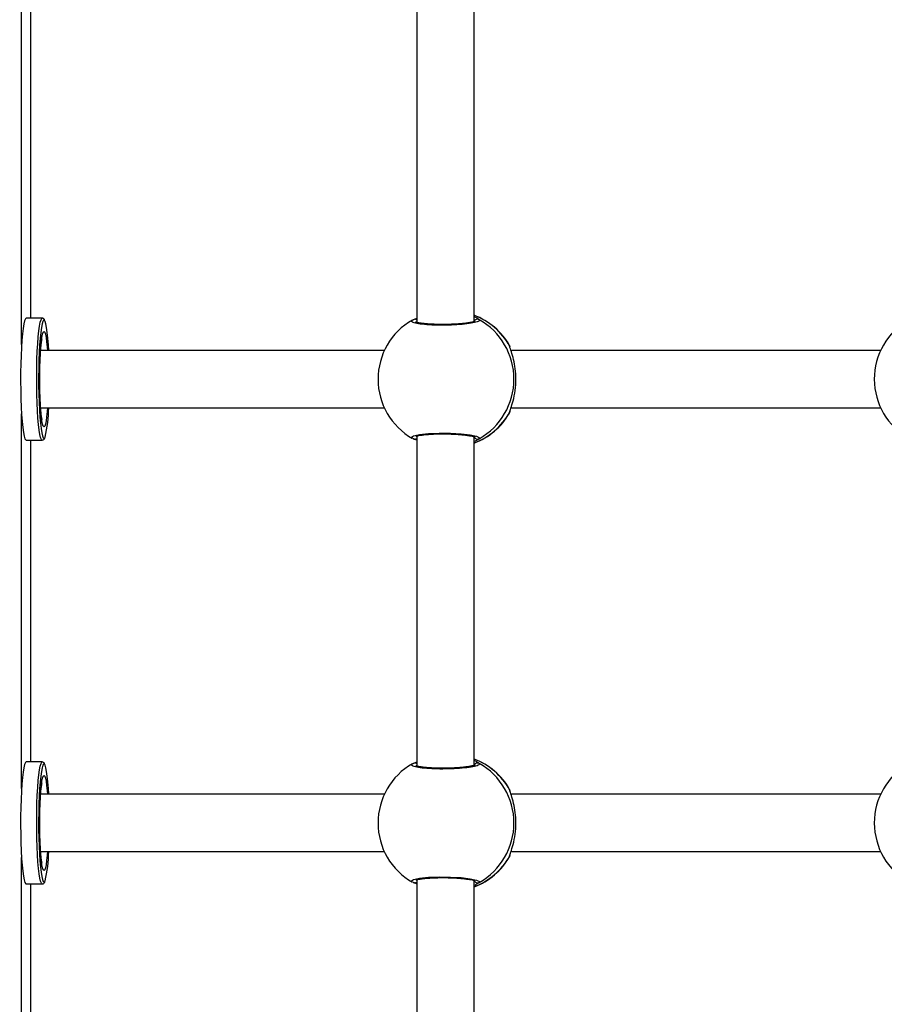
# Model space of a CAD drawing. Units: millimetres. Extents: x -8.2 to 12.2, y 0 to 17.2.
# Drawn here: x 5.3 to 5.6, y 4.8 to 5.1 of the extents above; entities that cross this region are included whole.
import ezdxf

# ---------------------------------------------------------------- set-up
doc = ezdxf.new("R2010")
doc.units = ezdxf.units.MM
doc.layers.add('DIASTASEIS', color=253, linetype='Continuous', lineweight=5)
doc.styles.get("Standard").update_dxf_attribs({"font": 'ARIALN.TTF'})
doc.dimstyles.get("Standard").update_dxf_attribs({"dimtxt": 0.18, "dimasz": 0.15, "dimexe": 0.18, "dimexo": 0.0625, "dimgap": 0.09, "dimtad": 0, "dimtih": 1, "dimtoh": 1, "dimzin": 0, "dimdsep": 46, "dimtxsty": 'Standard', "dimblk": 'OBLIQUE', "dimcen": 0.09, "dimadec": 0, "dimazin": 0, "dimtfac": 1, "dimtofl": 0, "dimtmove": 0, "dimatfit": 3, "dimfxl": 1, "dimtolj": 1, "dimtzin": 0, "dimarcsym": 0})

# ---------------------------------------------------------------- blocks, each defined once
blk = doc.blocks.new('ASDQWD')
at = {"color": 8, "linetype": 'Continuous', "lineweight": 25}
for p, q in [((17.93407199959427, 35.9625534794568), (17.93407199959427, 36.06701617793533)), ((17.9366235527383, 35.96990982869647), (17.9366235527383, 36.05965982869657)), ((18.07019073190315, 35.96217229110516), (18.07014503857897, 35.96223875308169)), ((17.93407199959427, 35.83880347945706), (17.93407199959427, 35.94326617793558)), ((18.07013587993731, 35.94347129921425), (18.07019073190315, 35.94364736628722)), ((17.9401834249519, 35.93648519515136), (17.94032697260866, 35.93640982869601)), ((17.9366235527383, 35.84615982869582), (17.9366235527383, 35.93590982869591)), ((18.07019073190315, 35.83842229110542), (18.07014503857897, 35.83848875308104)), ((17.93407199959427, 35.71505347945731), (17.93407199959427, 35.81951617793493)), ((18.07013587993731, 35.8197212992136), (18.07019073190315, 35.81989736628748)), ((17.9401834249519, 35.81273519515162), (17.94032697260866, 35.81265982869627)), ((17.9366235527383, 35.72240982869607), (17.9366235527383, 35.81215982869617))]:
    blk.add_line(p, q, dxfattribs=at)
at = {"color": 7, "linetype": 'Continuous', "lineweight": 25}
for p, q in [((17.93664851700748, 35.96990982869647), (17.93664851700748, 36.05965982869657)), ((18.0443034942283, 36.06079720486196), (18.0443034942283, 35.96877355878041)), ((18.06030349422838, 35.96897375544177), (18.06030349422838, 36.06059441006983)), ((17.93982905296446, 35.96990982869647), (17.9353477761664, 35.96990982869647)), ((18.04308296728084, 35.96938895725816), (18.04326182404964, 35.9694991864335)), ((18.04326182404964, 35.9694991864335), (18.0443034942283, 35.96994222187368)), ((18.03525206008464, 35.96090982869646), (17.9393985624921, 35.96090982869646)), ((18.07014503857897, 35.96223875308169), (18.07013492006547, 35.96225347068867)), ((18.07031356657319, 35.96181373966465), (18.07031276787063, 35.96181610003259)), ((18.17367372118213, 35.96090982869646), (18.07057536260174, 35.96090982869646)), ((17.93939915779208, 35.94490982869593), (18.03525206008464, 35.94490982869593)), ((18.07057052101402, 35.94490982869593), (18.17367372118213, 35.94490982869593)), ((18.07031218098211, 35.94399838282152), (18.07031258919903, 35.9440000969289)), ((18.0443034942283, 35.93704720486221), (18.0443034942283, 35.84502355878067)), ((18.06030349422838, 35.84522375544202), (18.06030349422838, 35.93684441007008)), ((17.9353477761664, 35.93590982869591), (17.93982905296446, 35.93590982869591)), ((17.93664851700748, 35.84615982869582), (17.93664851700748, 35.93590982869591)), ((17.93982905296446, 35.84615982869582), (17.9353477761664, 35.84615982869582)), ((18.04308296728084, 35.84563895725751), (18.04326182404964, 35.84574918643284)), ((18.04326182404964, 35.84574918643284), (18.0443034942283, 35.84619222187393)), ((18.07014503857897, 35.83848875308104), (18.07013492006547, 35.83850347068892)), ((18.07031356657319, 35.83806373966399), (18.07031276787063, 35.83806610003194)), ((18.03525206008464, 35.8371598286958), (17.9393985624921, 35.8371598286958)), ((18.17367372118213, 35.8371598286958), (18.07057536260174, 35.8371598286958)), ((17.93939915779208, 35.82115982869618), (18.03525206008464, 35.82115982869618)), ((18.07057052101402, 35.82115982869618), (18.17367372118213, 35.82115982869618)), ((18.07031218098211, 35.82024838282177), (18.07031258919903, 35.82025009692916)), ((18.0443034942283, 35.81329720486247), (18.0443034942283, 35.72127355878001)), ((18.06030349422838, 35.72147375544228), (18.06030349422838, 35.81309441007033)), ((17.9353477761664, 35.81215982869617), (17.93982905296446, 35.81215982869617)), ((17.93664851700748, 35.72240982869607), (17.93664851700748, 35.81215982869617))]:
    blk.add_line(p, q, dxfattribs=at)
at = {"color": 7, "linetype": 'Continuous', "lineweight": 25, "flags": 128}
for points in [[(17.9353477761664, 35.96990982869647), (17.9351222170593, 35.96972866595297), (17.93490146535316, 35.96918903889491), (17.93469022598708, 35.96830244873308), (17.93449300116151, 35.96708779160053), (17.93431399438111, 35.96557095580283), (17.93415702086475, 35.96378427006221), (17.93402542623028, 35.96176581448435), (17.93392201518884, 35.95955860894446), (17.93384899176738, 35.95720969619651), (17.93380791233324, 35.95476913923812), (17.93379965242309, 35.95228895430409), (17.93382438808305, 35.94982200222967), (17.93388159211497, 35.94742086181486), (17.93397004531437, 35.94513670919969), (17.93408786245516, 35.94301822713169), (17.93423253246908, 35.94111056737711), (17.93440097196628, 35.93945438839273), (17.9345895909513, 35.93808498875751), (17.93479436933774, 35.93703155484764), (17.9350109426299, 35.93631653877765), (17.93523469494414, 35.93595517987342), (17.9353477761664, 35.93590982869591)], [(17.94018602297263, 35.96933717159664), (17.94000004594102, 35.96901508067549), (17.93978984245143, 35.96832109449042), (17.93959108695879, 35.96729864393092), (17.93940801559108, 35.96596952075561), (17.93924453019679, 35.96436205291684), (17.93910411518311, 35.96251050080264), (17.93898976325238, 35.96045432703067), (17.93890391161756, 35.95823735537488), (17.93884839005716, 35.95590683673709), (17.93882438191679, 35.95351244207632), (17.93883239888817, 35.95110520375783), (17.93887227010384, 35.94873642788662), (17.93894314577767, 35.94645660080823), (17.93904351531785, 35.94431431307839), (17.9391712395219, 35.94235522384042), (17.93932359617008, 35.94062108768048), (17.93949733804527, 35.93914886470066), (17.93968876214069, 35.93796993277738), (17.9398937885843, 35.93710941879726), (17.94010804759307, 35.93658566312297), (17.9401834249519, 35.93648519515136)], [(17.94164201299884, 35.96090982869646), (17.94154983003421, 35.96251050080264), (17.94140941502076, 35.96436205291684), (17.94124592962623, 35.96596952075561), (17.94106285825853, 35.96729864393092), (17.94086410276589, 35.96832109449042), (17.9406538992763, 35.96901508067549), (17.94057433702721, 35.96918500804077)], [(18.07019073190315, 35.96217229110516), (18.07028774353864, 35.96194035548069), (18.0703125980184, 35.96181587172941)], [(17.9353477761664, 35.84615982869582), (17.9351222170593, 35.84597866595323), (17.93490146535316, 35.84543903889426), (17.93469022598708, 35.84455244873334), (17.93449300116151, 35.84333779159988), (17.93431399438111, 35.84182095580309), (17.93415702086475, 35.84003427006246), (17.93402542623028, 35.83801581448461), (17.93392201518884, 35.83580860894472), (17.93384899176738, 35.83345969619677), (17.93380791233324, 35.83101913923838), (17.93379965242309, 35.82853895430435), (17.93382438808305, 35.82607200222992), (17.93388159211497, 35.82367086181512), (17.93397004531437, 35.82138670919994), (17.93408786245516, 35.81926822713194), (17.93423253246908, 35.81736056737736), (17.93440097196628, 35.81570438839299), (17.9345895909513, 35.81433498875776), (17.93479436933774, 35.81328155484789), (17.9350109426299, 35.8125665387779), (17.93523469494414, 35.81220517987367), (17.9353477761664, 35.81215982869617)], [(17.94018602297263, 35.84558717159689), (17.94000004594102, 35.84526508067574), (17.93978984245143, 35.84457109449068), (17.93959108695879, 35.84354864393026), (17.93940801559108, 35.84221952075495), (17.93924453019679, 35.84061205291709), (17.93910411518311, 35.83876050080289), (17.93898976325238, 35.83670432703093), (17.93890391161756, 35.83448735537513), (17.93884839005716, 35.83215683673734), (17.93882438191679, 35.82976244207657), (17.93883239888817, 35.82735520375809), (17.93887227010384, 35.82498642788687), (17.93894314577767, 35.82270660080849), (17.93904351531785, 35.82056431307774), (17.9391712395219, 35.81860522384068), (17.93932359617008, 35.81687108768074), (17.93949733804527, 35.81539886470091), (17.93968876214069, 35.81421993277763), (17.9398937885843, 35.81335941879752), (17.94010804759307, 35.81283566312322), (17.9401834249519, 35.81273519515162)], [(17.94164201299884, 35.8371598286958), (17.94154983003421, 35.83876050080289), (17.94140941502076, 35.84061205291709), (17.94124592962623, 35.84221952075495), (17.94106285825853, 35.84354864393026), (17.94086410276589, 35.84457109449068), (17.9406538992763, 35.84526508067574), (17.94057433702721, 35.84543500804102)], [(18.07019073190315, 35.83842229110542), (18.07028774353864, 35.83819035548004), (18.0703125980184, 35.83806587172876)]]:
    blk.add_lwpolyline(points, dxfattribs=at)
at = {"color": 8, "linetype": 'Continuous', "lineweight": 25, "flags": 128}
for points in [[(17.93982905296446, 35.93590982869591), (17.93960349385759, 35.9360909914385), (17.93938274215145, 35.93663061849747), (17.93917150278537, 35.93751720865839), (17.9389742779598, 35.93873186579185), (17.9387952711794, 35.94024870158955), (17.93863829766281, 35.94203538732927), (17.93850670302834, 35.94405384290803), (17.9384032919869, 35.94626104844792), (17.93833026856544, 35.94860996119587), (17.9382891891313, 35.95105051815335), (17.93828092922115, 35.95353070308829), (17.93830566488111, 35.95599765516272), (17.93836286891303, 35.95839879557752), (17.93845132211266, 35.9606829481927), (17.93856913925322, 35.9628014302607), (17.93871380926737, 35.96470909001528), (17.93888224876457, 35.96636526899965), (17.93907086774936, 35.96773466863488), (17.9392756461358, 35.96878810254475), (17.93949221942819, 35.96950311861474), (17.93971597174243, 35.96986447751806), (17.93982861499978, 35.96990982801708)], [(17.94057433702721, 35.96918500804077), (17.94043672791247, 35.96936581137652), (17.94021721730485, 35.96936581137652), (17.94018602297263, 35.96933717159664)], [(17.94032697260866, 35.93965982869577), (17.94012823593232, 35.93984054142584), (17.9399349202746, 35.9403777502439), (17.93975229878231, 35.94125680149227), (17.93958535289414, 35.94245371694706), (17.93943863645825, 35.94393584787213), (17.93931615151712, 35.9456627656009), (17.93922123914024, 35.94758736431959), (17.93915648828977, 35.9496571459913), (17.93912366520055, 35.95181565236908), (17.93912366520055, 35.95400400502331), (17.93915648828977, 35.95616251140109), (17.93922123914024, 35.9582322930728), (17.93931615151712, 35.96015689179148), (17.93943863645825, 35.96188380952026), (17.93958535289414, 35.96336594044533), (17.93975229878231, 35.9645628558992), (17.9399349202746, 35.96544190714849), (17.94012823593232, 35.96597911596655), (17.94032697260866, 35.96615982869571), (17.940525709285, 35.96597911596655), (17.94071902494295, 35.96544190714849), (17.94090164643501, 35.9645628558992), (17.9410685923234, 35.96336594044533), (17.94121530875907, 35.96188380952026), (17.94128948361833, 35.96090982869646)], [(17.94128948361833, 35.94490982869593), (17.94121530875907, 35.94393584787213), (17.9410685923234, 35.94245371694706), (17.94090164643501, 35.94125680149227), (17.94071902494295, 35.9403777502439), (17.940525709285, 35.93984054142584), (17.94032697260866, 35.93965982869577)], [(18.07031196211631, 35.94399902382247), (18.07028774353864, 35.94387930191169), (18.07019073190315, 35.94364736628722)], [(17.94032697260866, 35.93640982869601), (17.94054589762425, 35.93658566312297), (17.94062751958097, 35.9367428116966)], [(18.04313754396196, 35.9364309122102), (18.04279627301037, 35.93673418195976), (18.04341877953823, 35.93714197745794), (18.04506118189545, 35.93749522720645), (18.04752604340467, 35.93774709823902), (18.05051413794865, 35.93786419068147), (18.05368016990508, 35.93783300981977), (18.05668174873483, 35.93766008809052), (18.05920304100061, 35.93736831359729), (18.06096730337379, 35.93699320100495), (18.06176185457673, 35.93657932345104), (18.06170967199898, 35.93632047095889), (18.06170967199898, 35.93632047095889)], [(17.93982905296446, 35.81215982869617), (17.93960349385759, 35.81234099143876), (17.93938274215145, 35.81288061849773), (17.93917150278537, 35.81376720865865), (17.9389742779598, 35.81498186579211), (17.9387952711794, 35.81649870158981), (17.93863829766281, 35.81828538732952), (17.93850670302834, 35.82030384290829), (17.9384032919869, 35.82251104844818), (17.93833026856544, 35.82485996119522), (17.9382891891313, 35.82730051815361), (17.93828092922115, 35.82978070308855), (17.93830566488111, 35.83224765516297), (17.93836286891303, 35.83464879557687), (17.93845132211266, 35.83693294819204), (17.93856913925322, 35.83905143026095), (17.93871380926737, 35.84095909001462), (17.93888224876457, 35.842615268999), (17.93907086774936, 35.84398466863422), (17.9392756461358, 35.845038102545), (17.93949221942819, 35.84575311861499), (17.93971597174243, 35.84611447751831), (17.93982861499978, 35.84615982801643)], [(17.94057433702721, 35.84543500804102), (17.94043672791247, 35.84561581137677), (17.94021721730485, 35.84561581137677), (17.94018602297263, 35.84558717159689)], [(17.94032697260866, 35.81590982869602), (17.94012823593232, 35.81609054142609), (17.9399349202746, 35.81662775024324), (17.93975229878231, 35.81750680149253), (17.93958535289414, 35.8187037169464), (17.93943863645825, 35.82018584787238), (17.93931615151712, 35.82191276560116), (17.93922123914024, 35.82383736431984), (17.93915648828977, 35.82590714599155), (17.93912366520055, 35.82806565236842), (17.93912366520055, 35.83025400502356), (17.93915648828977, 35.83241251140043), (17.93922123914024, 35.83448229307305), (17.93931615151712, 35.83640689179083), (17.93943863645825, 35.83813380952051), (17.93958535289414, 35.83961594044558), (17.93975229878231, 35.84081285589946), (17.9399349202746, 35.84169190714874), (17.94012823593232, 35.84222911596589), (17.94032697260866, 35.84240982869596), (17.940525709285, 35.84222911596589), (17.94071902494295, 35.84169190714874), (17.94090164643501, 35.84081285589946), (17.9410685923234, 35.83961594044558), (17.94121530875907, 35.83813380952051), (17.94128948361833, 35.8371598286958)], [(17.94128948361833, 35.82115982869618), (17.94121530875907, 35.82018584787238), (17.9410685923234, 35.8187037169464), (17.94090164643501, 35.81750680149253), (17.94071902494295, 35.81662775024324), (17.940525709285, 35.81609054142609), (17.94032697260866, 35.81590982869602)], [(18.07031196211631, 35.82024902382273), (18.07028774353864, 35.82012930191195), (18.07019073190315, 35.81989736628748)], [(17.94032697260866, 35.81265982869627), (17.94054589762425, 35.81283566312322), (17.94062751958097, 35.81299281169595)], [(18.04313754396196, 35.81268091221045), (18.04279627301037, 35.81298418195911), (18.04341877953823, 35.8133919774582), (18.04506118189545, 35.81374522720671), (18.04752604340467, 35.81399709823836), (18.05051413794865, 35.81411419068172), (18.05368016990508, 35.81408300982002), (18.05668174873483, 35.81391008809078), (18.05920304100061, 35.81361831359754), (18.06096730337379, 35.81324320100521), (18.06176185457673, 35.8128293234513), (18.06170967199898, 35.81257047095914), (18.06170967199898, 35.81257047095914)]]:
    blk.add_lwpolyline(points, dxfattribs=at)
at = {"color": 7, "linetype": 'Continuous', "lineweight": 25}
for centre, radius, start, end in [((18.0524857480242, 35.95290982869574), 0.01900000000000021, 119.7121139795326, 240.4343554709066), ((18.05367039769828, 35.95290982869574), 0.01900000000000045, 29.55924547597854, 69.56709058058415), ((18.05237632894784, 35.95290982869574), 0.01903465478104028, 299.3625527923344, 60.63744720827845), ((18.19090740912168, 35.95290982869574), 0.01900000000000066, 119.7121139795326, 240.4343554709066), ((17.90271240700565, 35.94559908246629), 0.03893570717940089, 346.8524909755859, 358.9856767015143), ((18.05367039769828, 35.95290982869574), 0.01900000000000024, 290.4329094194159, 330.1730631552053), ((18.0524857480242, 35.82915982869599), 0.01900000000000003, 119.7121139795326, 240.4343554709252), ((18.05367039769828, 35.82915982869599), 0.01900000000000045, 29.55924547597854, 69.56709058058415), ((18.05237632894784, 35.82915982869599), 0.01903465478104028, 299.3625527923344, 60.63744720766562), ((18.19090740912168, 35.82915982869599), 0.01900000000000105, 119.7121139795326, 240.4343554709066), ((17.90271240700588, 35.82184908246654), 0.03893570717916, 346.852490974128, 358.9856767015086), ((18.05367039769828, 35.82915982869599), 0.01900000000000024, 290.4329094194159, 330.1730631521436)]:
    blk.add_arc(centre, radius, start, end, dxfattribs=at)
at = {"color": 8, "linetype": 'Continuous', "lineweight": 25}
for centre, radius, start, end in [((18.04371489212633, 35.96868506472765), 0.0009316999699129701, 50.82059601143461, 119.0964400629171), ((18.06123731843411, 35.96861556128806), 0.001001953735141102, 61.87267587857229, 158.8298777640733), ((18.05363088521324, 35.9529763793571), 0.0189418403349463, 29.04401925969017, 69.37388545080049), ((18.05362847979575, 35.95284606561927), 0.01894529662670202, 290.6299531127161, 330.9521421756926), ((18.04371523478778, 35.9371307084175), 0.0009284751132794573, 240.7685236473661, 309.314440284746), ((18.06123836427435, 35.93720685462904), 0.001003895901506252, 201.7381656618235, 298.0004619357954), ((18.04371489212633, 35.844935064727), 0.0009316999699153542, 50.820596079133, 119.0964400629171), ((18.06123731843411, 35.84486556128832), 0.001001953735141266, 61.8726758676737, 158.8298777640733), ((18.05363088521324, 35.82922637935644), 0.01894184033493508, 29.04401926273173, 69.37388545079293), ((18.05362847979575, 35.82909606561952), 0.01894529662669371, 290.6299531127236, 330.9521421757009), ((18.04371523478778, 35.81338070841684), 0.000928475113288286, 240.7685235708366, 309.3144402848074), ((18.06123836427435, 35.81345685462838), 0.0010038959015055, 201.7381656085826, 298.0004619945736)]:
    blk.add_arc(centre, radius, start, end, dxfattribs=at)
at = {"color": 7, "linetype": 'Continuous', "lineweight": 25}
for points, knots in [([(17.9404889599067, 35.96940799101958), (17.94045260342648, 35.96949064004002), (17.94037256775425, 35.96967258476707), (17.94012541488189, 35.96990473532969), (17.93989626761129, 35.96987993125549), (17.93983039874445, 35.96987280127178)], [0, 0, 0, 0, 0.3722894467992728, 0.8195632763260952, 1, 1, 1, 1]), ([(18.06056085969601, 35.96906798614418), (18.06056545542731, 35.96907143298085), (18.06058769205117, 35.96908811063076), (18.06041193616477, 35.96899653870241), (18.06001493972315, 35.96887774161314), (18.05930186923717, 35.96871641165762), (18.05829323439673, 35.96855414178935), (18.05702867221851, 35.96840559869906), (18.0555700930496, 35.96828456596995), (18.05398446265406, 35.96820023916553), (18.05233473062538, 35.96815609460282), (18.05068574083714, 35.9681557432541), (18.04909502967155, 35.96819760263406), (18.04762144944323, 35.96828080764953), (18.04632274541234, 35.96839921815626), (18.04524873334356, 35.96854802446524), (18.04451531286111, 35.96869672809134), (18.04409244233523, 35.96883567398345), (18.04404655103747, 35.96886091145825), (18.04402706458825, 35.96887162784242)], [0, 0, 0, 0, 0.01052041581045325, 0.05090343817817823, 0.1011197415303297, 0.1611574512980678, 0.2260345717636478, 0.293622174498151, 0.3618364947156489, 0.4306856407624604, 0.4991529954039916, 0.5677547996552572, 0.6362190183028128, 0.7045600662128882, 0.773036908800515, 0.8408628170898252, 0.907568002041617, 0.9607513510780702, 1, 1, 1, 1]), ([(18.06030349422838, 35.97034483457355), (18.060335163795, 35.97033215006923), (18.06107564887759, 35.97003556609343), (18.06146425794475, 35.96970280294317), (18.0616783736001, 35.96952515426437), (18.06170967199898, 35.9694991864335)], [0, 0, 0, 0, 0.03674668640670522, 0.8591962530520345, 1, 1, 1, 1]), ([(17.93914499308892, 35.95188748637975), (17.93914246912584, 35.95249876193702), (17.93913722468153, 35.95376890764419), (17.93916373062109, 35.95568398070554), (17.93921546891795, 35.95756851905571), (17.93929269146986, 35.95932295967032), (17.93939129468492, 35.96089320474584), (17.93950521156023, 35.96222305988522), (17.93962190352761, 35.96321890109357), (17.9397168656559, 35.96383652005716), (17.93978368285104, 35.96414222353087), (17.93978202812184, 35.96413571169342), (17.93978147943915, 35.9641335524675)], [0, 0, 0, 0, 0.1087954820867763, 0.2260619009796752, 0.3430644767641258, 0.4594394174370723, 0.5746794456714753, 0.6879578275655052, 0.7978133966907089, 0.886878594161798, 0.9624906768311604, 1, 1, 1, 1]), ([(18.07019073190315, 35.94364736628722), (18.07028906605967, 35.94398681300027), (18.07048701929796, 35.94467014195288), (18.07120183959125, 35.94684822207637), (18.07179619253259, 35.94966239148926), (18.07202497443188, 35.95284962877577), (18.07182133512549, 35.95585789529105), (18.07131357654168, 35.95851067910826), (18.07065295972563, 35.96071318129361), (18.07026618649991, 35.96180525942054), (18.07020035485687, 35.96212548244057), (18.07019073190315, 35.96217229110516)], [0, 0, 0, 0, 0.1205904937633423, 0.2427567350129051, 0.3749114388934271, 0.5013859537903391, 0.6158253341633615, 0.7287098479456439, 0.8497388733481792, 0.9780355495749616, 1, 1, 1, 1]), ([(18.07029967338724, 35.96182817793851), (18.07029644514648, 35.96190605165339), (18.07029170738326, 35.96202033903683), (18.07021656353402, 35.96219881549314), (18.07019262158053, 35.96225568075897)], [0, 0, 0, 0, 0.6813850526061287, 1, 1, 1, 1]), ([(17.93978643867047, 35.94166867836429), (17.93978297103661, 35.94168125690248), (17.93977474161568, 35.9417111084058), (17.93970633739889, 35.94204794833331), (17.93961591531672, 35.94264986213329), (17.93950908785962, 35.94356956923821), (17.93940225750259, 35.94478658555454), (17.93930551815595, 35.94626782137766), (17.93922600024996, 35.94795907002572), (17.93917239696691, 35.94980503297938), (17.93914562160523, 35.95113881996531), (17.93914503240978, 35.95184064869591), (17.93914499308892, 35.95188748637975)], [0, 0, 0, 0, 0.05963383354650361, 0.1415235757566805, 0.2389108780070537, 0.3496906391466088, 0.470009182534988, 0.5962723701175647, 0.7260029052394268, 0.8577071826772302, 0.9905038569875866, 1, 1, 1, 1]), ([(18.07015451701375, 35.94346635759211), (18.0701584426314, 35.94347262846077), (18.07020282837846, 35.94354353123344), (18.07023889086565, 35.94367151395909), (18.07028501450679, 35.94382102629152), (18.07029937671143, 35.943931857807), (18.0703062957208, 35.94398525102133)], [0, 0, 0, 0, 0.02218038094663051, 0.2507867221220328, 0.6390656098513969, 0.9999999999999999, 0.9999999999999999, 0.9999999999999999, 0.9999999999999999]), ([(17.93982905296446, 35.93590982869591), (17.93998496326628, 35.93595165852003), (17.94028556150749, 35.93603230727331), (17.94046334827237, 35.93628678275491), (17.94054181561489, 35.93646667867142), (17.94057733212992, 35.93654810459702)], [0, 0, 0, 0, 0.3710009715667891, 0.7152974378648028, 0.9999999999999999, 0.9999999999999999, 0.9999999999999999, 0.9999999999999999]), ([(18.0443034942283, 35.93588329326667), (18.04398523510179, 35.9360174014455), (18.04355582943469, 35.93619834460696), (18.04332227645534, 35.93629535974651), (18.04326182404964, 35.93632047095889)], [0, 0, 0, 0, 0.7411619150802506, 1, 1, 1, 1]), ([(18.04403688426794, 35.93695602172011), (18.04403244311709, 35.93695275135087), (18.04401042333018, 35.93693653644732), (18.04417331871957, 35.93702058397957), (18.04456685473758, 35.9371301616311), (18.04527374346947, 35.9372756518278), (18.04627019046382, 35.93741323506038), (18.04752946803535, 35.93753226456738), (18.0489814830413, 35.93761688805171), (18.05056348448363, 35.93766258873256), (18.0522083201414, 35.93766475298162), (18.05385763694233, 35.9376246457914), (18.05545003520717, 35.93754278866709), (18.05692807205321, 35.93742436091452), (18.05823641733707, 35.9372734285962), (18.05931156342069, 35.9371040411379), (18.06008082786582, 35.93692304555225), (18.06046333271286, 35.93681095037482), (18.06061187542775, 35.93670802735232), (18.06057781871834, 35.93673911382666), (18.06057763800516, 35.93673927877899)], [0, 0, 0, 0, 0.01010058078554994, 0.05007995515880461, 0.1007931180606584, 0.1593820496523555, 0.2241233614876041, 0.2909147071763553, 0.3591686174822542, 0.4272046140974013, 0.4956418033359503, 0.5638649928134313, 0.6321918069444898, 0.7007082392145105, 0.7689903139385668, 0.8370575417266678, 0.9039818564687423, 0.957935153405384, 0.9997767936822893, 1, 1, 1, 1]), ([(18.06170967199898, 35.93632047095889), (18.06151031431398, 35.93614102935408), (18.06125964660293, 35.93591540365833), (18.06046595720898, 35.93556992182766), (18.06030349422838, 35.93549920397709)], [0, 0, 0, 0, 0.7953065999920469, 1, 1, 1, 1]), ([(17.9404889599067, 35.84565799101983), (17.94045260342648, 35.84574064004028), (17.94037256775425, 35.84592258476732), (17.94012541488189, 35.84615473532995), (17.93989626761129, 35.84612993125575), (17.93983039874445, 35.84612280127203)], [0, 0, 0, 0, 0.3722894467992728, 0.8195632763260952, 1, 1, 1, 1]), ([(18.06030349422838, 35.8465948345729), (18.060335163795, 35.84658215006948), (18.06107564887759, 35.84628556609277), (18.06146425794475, 35.84595280294252), (18.0616783736001, 35.84577515426463), (18.06170967199898, 35.84574918643284)], [0, 0, 0, 0, 0.03674668640665105, 0.8591962530520264, 1, 1, 1, 1]), ([(18.06056085969601, 35.84531798614444), (18.06056545542731, 35.84532143298111), (18.06058769205117, 35.84533811063102), (18.06041193616477, 35.84524653870267), (18.06001493972315, 35.8451277416134), (18.05930186923717, 35.84496641165697), (18.05829323439673, 35.8448041417887), (18.05702867221851, 35.84465559869932), (18.0555700930496, 35.84453456597021), (18.05398446265406, 35.84445023916578), (18.05233473062538, 35.84440609460307), (18.05068574083714, 35.84440574325436), (18.04909502967155, 35.84444760263432), (18.04762144944323, 35.84453080764979), (18.04632274541234, 35.84464921815561), (18.04524873334356, 35.84479802446549), (18.04451531286111, 35.8449467280916), (18.04409244233523, 35.8450856739837), (18.04404655103747, 35.8451109114576), (18.04402706458825, 35.84512162784176)], [0, 0, 0, 0, 0.01052041581045324, 0.05090343817817757, 0.10111974153033, 0.161157451298068, 0.2260345717636481, 0.2936221744981513, 0.3618364947156491, 0.4306856407624605, 0.4991529954039917, 0.5677547996552573, 0.6362190183028129, 0.7045600662128882, 0.7730369088005151, 0.8408628170898252, 0.907568002041617, 0.9607513510780702, 1, 1, 1, 1]), ([(17.93914499308892, 35.82813748637909), (17.93914246912584, 35.82874876193728), (17.93913722468153, 35.83001890764444), (17.93916373062109, 35.83193398070489), (17.93921546891795, 35.83381851905597), (17.93929269146986, 35.83557295967057), (17.93939129468492, 35.8371432047461), (17.93950521156023, 35.83847305988547), (17.93962190352761, 35.83946890109291), (17.9397168656559, 35.84008652005741), (17.93978368285104, 35.84039222353022), (17.93978202812184, 35.84038571169276), (17.93978147943915, 35.84038355246776)], [0, 0, 0, 0, 0.1087954820867763, 0.2260619009796752, 0.3430644767641258, 0.4594394174370723, 0.5746794456714753, 0.6879578275655052, 0.7978133966907089, 0.886878594161798, 0.9624906768311604, 1, 1, 1, 1]), ([(18.07019073190315, 35.81989736628748), (18.07028906605967, 35.82023681300052), (18.07048701929796, 35.82092014195223), (18.07120183959125, 35.82309822207662), (18.07179619253259, 35.82591239148951), (18.07202497443188, 35.82909962877602), (18.07182133512549, 35.83210789529039), (18.07131357654168, 35.83476067910851), (18.07065295972563, 35.83696318129296), (18.07026618649991, 35.8380552594208), (18.07020035485687, 35.83837548244082), (18.07019073190315, 35.83842229110542)], [0, 0, 0, 0, 0.1205904937633423, 0.2427567350129051, 0.3749114388934271, 0.5013859537903391, 0.6158253341633615, 0.7287098479456439, 0.8497388733481792, 0.9780355495749616, 1, 1, 1, 1]), ([(18.07029967338724, 35.83807817793786), (18.07029644514648, 35.83815605165273), (18.07029170738326, 35.83827033903708), (18.07021656353402, 35.83844881549248), (18.07019262158053, 35.83850568075923)], [0, 0, 0, 0, 0.6813850526061287, 1, 1, 1, 1]), ([(17.93978643867047, 35.81791867836455), (17.93978297103661, 35.81793125690183), (17.93977474161568, 35.81796110840605), (17.93970633739889, 35.81829794833266), (17.93961591531672, 35.81889986213264), (17.93950908785962, 35.81981956923755), (17.93940225750259, 35.82103658555479), (17.93930551815595, 35.82251782137791), (17.93922600024996, 35.82420907002597), (17.93917239696691, 35.82605503297964), (17.93914562160523, 35.82738881996465), (17.93914503240978, 35.82809064869525), (17.93914499308892, 35.82813748637909)], [0, 0, 0, 0, 0.05963383354650361, 0.1415235757566805, 0.2389108780070537, 0.3496906391466088, 0.470009182534988, 0.5962723701175647, 0.7260029052394268, 0.8577071826772302, 0.9905038569875866, 1, 1, 1, 1]), ([(18.07015451701375, 35.81971635759237), (18.0701584426314, 35.81972262846102), (18.07020282837846, 35.8197935312337), (18.07023889086565, 35.81992151395843), (18.07028501450679, 35.82007102629177), (18.07029937671143, 35.82018185780635), (18.0703062957208, 35.82023525102159)], [0, 0, 0, 0, 0.02218038094663051, 0.2507867221220328, 0.6390656098513969, 0.9999999999999999, 0.9999999999999999, 0.9999999999999999, 0.9999999999999999]), ([(17.93982905296446, 35.81215982869617), (17.93998496326628, 35.81220165852028), (17.94028556150749, 35.81228230727356), (17.94046334827237, 35.81253678275425), (17.94054181561489, 35.81271667867077), (17.94057733212992, 35.81279810459728)], [0, 0, 0, 0, 0.3710009715667891, 0.7152974378648028, 0.9999999999999999, 0.9999999999999999, 0.9999999999999999, 0.9999999999999999]), ([(18.0443034942283, 35.81213329326602), (18.04398523510179, 35.81226740144575), (18.04355582943469, 35.81244834460631), (18.04332227645534, 35.81254535974585), (18.04326182404964, 35.81257047095914)], [0, 0, 0, 0, 0.7411619150802866, 1, 1, 1, 1]), ([(18.04403688426794, 35.81320602172036), (18.04403244311709, 35.81320275135113), (18.04401042333018, 35.81318653644757), (18.04417331871957, 35.81327058397892), (18.04456685473758, 35.81338016163045), (18.04527374346947, 35.81352565182806), (18.04627019046382, 35.81366323506063), (18.04752946803535, 35.81378226456673), (18.0489814830413, 35.81386688805196), (18.05056348448363, 35.81391258873282), (18.0522083201414, 35.81391475298096), (18.05385763694233, 35.81387464579166), (18.05545003520717, 35.81379278866734), (18.05692807205321, 35.81367436091386), (18.05823641733707, 35.81352342859554), (18.05931156342069, 35.81335404113725), (18.06008082786582, 35.81317304555159), (18.06046333271286, 35.81306095037507), (18.06061187542775, 35.81295802735258), (18.06057781871834, 35.81298911382601), (18.06057763800516, 35.81298927877924)], [0, 0, 0, 0, 0.01010058078554994, 0.05007995515880456, 0.1007931180606583, 0.1593820496523554, 0.2241233614876039, 0.290914707176355, 0.3591686174822539, 0.4272046140974023, 0.4956418033359508, 0.5638649928134317, 0.6321918069444902, 0.7007082392145108, 0.768990313938567, 0.837057541726668, 0.9039818564687424, 0.957935153405384, 0.9997767936822893, 1, 1, 1, 1]), ([(18.06170967199898, 35.81257047095914), (18.06151031431398, 35.81239102935433), (18.06125964660293, 35.81216540365858), (18.06046595720898, 35.81181992182792), (18.06030349422838, 35.81174920397734)], [0, 0, 0, 0, 0.7953065999921208, 1, 1, 1, 1])]:
    blk.add_open_spline(points, degree=3, knots=knots, dxfattribs=at)
at = {"color": 8, "linetype": 'Continuous', "lineweight": 25}
for points in [[(18.06170967199898, 35.9694991864335), (18.06174645641715, 35.9693615901042), (18.06182002501566, 35.969086398336), (18.06055112860952, 35.96866816357851), (18.05841397031861, 35.96830829241389), (18.05556134933579, 35.96805039398077), (18.05235932513426, 35.96793029583569), (18.04916693953066, 35.9679623480024), (18.04633548314825, 35.96813984370056), (18.044152722896, 35.96843890034961), (18.04290339177408, 35.96882095185538), (18.04264583127144, 35.96915487096248), (18.04299083598619, 35.96933962095773), (18.04308296728084, 35.96938895725816)], [(18.06170967199898, 35.84574918643284), (18.06174645641715, 35.84561159010445), (18.06182002501566, 35.84533639833535), (18.06055112860952, 35.84491816357877), (18.05841397031861, 35.84455829241415), (18.05556134933579, 35.84430039398103), (18.05235932513426, 35.84418029583594), (18.04916693953066, 35.84421234800266), (18.04633548314825, 35.84438984370081), (18.044152722896, 35.84468890034987), (18.04290339177408, 35.84507095185563), (18.04264583127144, 35.84540487096274), (18.04299083598619, 35.84558962095798), (18.04308296728084, 35.84563895725751)]]:
    blk.add_open_spline(points, degree=3, knots=[0, 0, 0, 0, 0.09751790847933557, 0.1950351871079563, 0.292493374471052, 0.3893726598133149, 0.4853782792945897, 0.580646712534867, 0.6757064164048153, 0.7711916643318718, 0.8675016946933942, 0.9646171779989415, 1, 1, 1, 1], dxfattribs=at)
blk = doc.blocks.new('WDQDWDD')
blk.add_blockref('ASDQWD', (29.02927847588149, -39.96991633750747))
blk = doc.blocks.new('_Oblique')
at = {"color": 0, "linetype": 'ByBlock', "lineweight": -2, "transparency": 16777216}
blk.add_line((-0.5, -0.5), (0.5, 0.5), dxfattribs=at)
blk = doc.blocks.new('*D59')
at = {"layer": 'Defpoints', "color": 0}
for p in [(0.2078372011255851, 4.994322451146218), (9.734177714538419, 4.994322451155313), (9.734177714538419, 0.180000000000291)]:
    blk.add_point(p, dxfattribs=at)
at = {"layer": 'DIASTASEIS', "color": 0, "lineweight": -2}
for p, q in [((0.2078372011255851, 4.931822451146218), (0.2078372011255851, 2.910449659054848e-13)), ((9.734177714538419, 4.931822451155313), (9.734177714538419, 2.910449659054848e-13)), ((0.2078372011255851, 0.180000000000291), (4.689527239550965, 0.180000000000291)), ((9.734177714538419, 0.180000000000291), (5.252487676113039, 0.180000000000291))]:
    blk.add_line(p, q, dxfattribs=at)
at = {"layer": 'DIASTASEIS', "color": 0, "linetype": 'ByBlock', "lineweight": -2, "xscale": 0.15, "yscale": 0.15, "zscale": 0.15, "rotation": 180}
blk.add_blockref('_Oblique', (0.2078372011255851, 0.180000000000291), dxfattribs=at)
at = {"layer": 'DIASTASEIS', "color": 0, "linetype": 'ByBlock', "lineweight": -2, "xscale": 0.15, "yscale": 0.15, "zscale": 0.15}
blk.add_blockref('_Oblique', (9.734177714538419, 0.180000000000291), dxfattribs=at)
at = {"layer": 'DIASTASEIS', "color": 0, "insert": (4.971007457832002, 0.180000000000291), "char_height": 0.18, "attachment_point": 5}
blk.add_mtext('\\A1;\\A1;9.50', dxfattribs=at)

msp = doc.modelspace()

# ---------------------------------------------------------------- block references
msp.add_blockref('WDQDWDD', (-41.6226875874363, 9.019288251353828))

# ---------------------------------------------------------------- dimensions: what is measured, and where the dimension line sits
at = {"layer": 'DIASTASEIS'}
dim = msp.add_linear_dim(base=(9.734177714538419, 0.180000000000291), p1=(0.2078372011255851, 4.994322451146218), p2=(9.734177714538419, 4.994322451155313), text='\\A1;<>0', dimstyle='Standard', override={"dimdec": 1, "dimtxsty": 'Standard', "dimtdec": 2, "dimtmove": 2}, dxfattribs=at)
dim.commit()
dim.dimension.update_dxf_attribs({"geometry": '*D59', "text_midpoint": (4.971007457832002, 0.180000000000291)})

doc.saveas('drawing.dxf')
